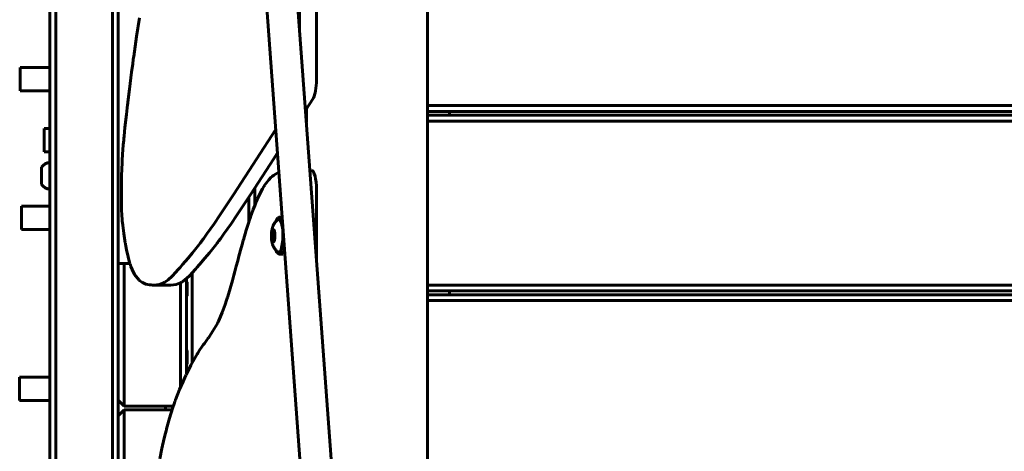
# Model space of a CAD drawing. Units: millimetres. Extents: x 58 to 257, y 90 to 247.
# Drawn here: x 175 to 185, y 165 to 169 of the extents above; entities that cross this region are included whole.
import ezdxf

# ---------------------------------------------------------------- set-up
doc = ezdxf.new("R2010")
doc.units = ezdxf.units.MM
for name, color, linetype in [('(c)Бетон', 250, 'Continuous'), ('(c)Панели', 7, 'Continuous'), ('(c)Столбы с полом', 7, 'Continuous'), ('Системный слой', 7, 'Continuous')]:
    doc.layers.add(name, color=color, linetype=linetype)

msp = doc.modelspace()

# ---------------------------------------------------------------- linework, layer by layer
at = {"layer": '(c)Бетон', "lineweight": 60}
for p, q in [((174.833, 156.618), (174.833, 182.858)), ((174.893, 156.618), (174.893, 182.858)), ((175.473, 157.559), (175.473, 181.916)), ((177.607, 161.824), (176.237, 180.429)), ((177.926, 161.847), (176.556, 180.452)), ((175.533, 166.778), (175.533, 178.378)), ((177.393, 169.083), (177.393, 177.504)), ((177.567, 168.561), (177.567, 177.504)), ((174.833, 168.69), (174.526, 168.69)), ((174.526, 168.69), (174.526, 168.45)), ((174.833, 168.45), (174.526, 168.45)), ((193.42, 168.298), (178.706, 168.298)), ((193.42, 168.238), (178.706, 168.238)), ((193.13, 168.198), (178.706, 168.198)), ((193.13, 168.138), (178.706, 168.138)), ((174.833, 168.063), (174.772, 168.063)), ((174.772, 168.063), (174.772, 167.823)), ((174.833, 167.823), (174.772, 167.823)), ((174.833, 167.268), (174.542, 167.268)), ((174.542, 167.268), (174.542, 167.028)), ((177.181, 167.153), (177.212, 167.153)), ((174.833, 167.028), (174.542, 167.028)), ((177.121, 166.995), (177.136, 166.995)), ((177.132, 167.011), (177.132, 167.011)), ((177.121, 166.931), (177.136, 166.931)), ((177.132, 166.916), (177.132, 166.915)), ((175.533, 166.686), (175.533, 166.778)), ((177.181, 166.773), (177.212, 166.773)), ((175.533, 166.678), (175.533, 165.298)), ((175.533, 166.678), (175.593, 166.678)), ((175.593, 166.678), (175.593, 165.298)), ((175.593, 166.678), (175.653, 166.678)), ((176.072, 166.458), (175.898, 166.458)), ((176.173, 165.413), (176.173, 166.481)), ((176.233, 165.547), (176.233, 166.525)), ((190.22, 166.458), (178.706, 166.458)), ((190.22, 166.398), (178.706, 166.398)), ((189.93, 166.358), (178.706, 166.358)), ((189.93, 166.298), (178.706, 166.298)), ((174.833, 165.513), (174.522, 165.513)), ((174.522, 165.513), (174.522, 165.273)), ((174.833, 165.273), (174.522, 165.273)), ((175.533, 165.278), (175.593, 165.218)), ((175.539, 165.273), (175.533, 165.273)), ((175.593, 165.218), (175.593, 165.298)), ((175.593, 165.178), (175.533, 165.118)), ((175.593, 165.218), (176.099, 165.218)), ((176.086, 165.178), (175.593, 165.178)), ((175.593, 165.098), (175.593, 165.178)), ((175.533, 165.098), (175.533, 162.458)), ((175.593, 165.098), (175.593, 162.458))]:
    msp.add_line(p, q, dxfattribs=at)
for centre, radius, start, end in [((174.857, 167.578), 0.142, 99.6728, 141.967), ((174.857, 167.578), 0.142, 218.033, 260.3272), ((176.158, 166.418), 0.108, 40.5848, 45.2769), ((176.158, 166.418), 0.108, 314.7231, 319.4152), ((176.158, 165.718), 0.108, 40.5848, 45.2769), ((176.158, 165.718), 0.108, 314.7231, 319.4152)]:
    msp.add_arc(centre, radius, start, end, dxfattribs=at)
for centre, major_axis, start_param, end_param in [((177.515, 168.561), (0, -0.2), 0.397217, 1.570796), ((177.515, 167.435), (0, 0.2), 4.712389, 6.261687), ((177.129, 166.963), (0, -0.056), 4.18879, 4.712389), ((177.129, 166.963), (0, -0.056), 4.712389, 5.235988), ((177.119, 166.985), (0, -0.0112), 4.18879, 5.514461), ((177.113, 166.963), (0, -0.02), 0.768724, 2.372869), ((177.119, 166.941), (0, -0.0112), 3.910317, 5.235988)]:
    msp.add_ellipse(centre, major_axis=major_axis, ratio=0.258819, start_param=start_param, end_param=end_param, dxfattribs=at)
msp.add_ellipse((177.124, 166.963), major_axis=(0, -0.065), ratio=0.258819, dxfattribs=at)
msp.add_open_spline([(177.173, 166.796), (177.169, 166.799), (177.166, 166.801), (177.16, 166.806), (177.158, 166.808), (177.155, 166.811), (177.153, 166.813), (177.151, 166.815), (177.15, 166.816), (177.149, 166.817), (177.149, 166.817), (177.148, 166.818), (177.148, 166.818), (177.147, 166.819), (177.147, 166.82), (177.146, 166.82), (177.146, 166.821), (177.143, 166.824), (177.14, 166.828), (177.137, 166.832), (177.137, 166.832), (177.134, 166.837), (177.131, 166.841), (177.129, 166.846), (177.128, 166.847), (177.127, 166.849), (177.126, 166.851), (177.125, 166.854), (177.124, 166.855), (177.123, 166.857), (177.123, 166.858), (177.121, 166.862), (177.12, 166.865), (177.119, 166.868), (177.119, 166.868), (177.117, 166.872), (177.116, 166.876), (177.114, 166.884), (177.113, 166.888), (177.111, 166.893), (177.111, 166.894), (177.11, 166.898), (177.11, 166.9), (177.109, 166.902), (177.109, 166.903), (177.109, 166.904), (177.109, 166.904), (177.109, 166.906), (177.109, 166.906), (177.108, 166.909), (177.108, 166.91), (177.107, 166.914), (177.107, 166.917), (177.107, 166.92), (177.107, 166.921), (177.106, 166.924), (177.106, 166.926), (177.106, 166.93), (177.105, 166.931), (177.105, 166.933), (177.105, 166.934), (177.105, 166.935), (177.105, 166.936), (177.105, 166.938), (177.105, 166.938), (177.105, 166.939), (177.105, 166.94), (177.105, 166.943), (177.104, 166.945), (177.104, 166.947), (177.104, 166.948), (177.104, 166.952), (177.104, 166.955), (177.104, 166.96), (177.104, 166.962), (177.104, 166.966), (177.104, 166.968), (177.104, 166.973), (177.104, 166.975), (177.104, 166.979), (177.104, 166.98), (177.105, 166.986), (177.105, 166.989), (177.105, 166.994), (177.105, 166.996), (177.106, 167), (177.106, 167.004), (177.107, 167.012), (177.108, 167.015), (177.109, 167.022), (177.11, 167.026), (177.111, 167.029), (177.111, 167.03), (177.112, 167.034), (177.112, 167.038), (177.114, 167.042), (177.114, 167.042), (177.114, 167.044), (177.115, 167.047), (177.116, 167.049), (177.116, 167.049), (177.116, 167.05), (177.116, 167.051), (177.117, 167.052), (177.117, 167.052), (177.117, 167.054), (177.118, 167.056), (177.12, 167.06), (177.12, 167.062), (177.123, 167.068), (177.125, 167.072), (177.127, 167.076), (177.127, 167.077), (177.129, 167.08), (177.13, 167.082), (177.132, 167.085), (177.132, 167.086), (177.135, 167.091), (177.138, 167.095), (177.141, 167.099), (177.141, 167.099), (177.141, 167.1), (177.142, 167.101), (177.144, 167.103), (177.145, 167.105), (177.148, 167.108), (177.149, 167.109), (177.15, 167.11), (177.15, 167.11), (177.153, 167.113), (177.156, 167.116), (177.161, 167.121), (177.163, 167.123), (177.168, 167.127), (177.171, 167.129), (177.173, 167.13)], degree=3, knots=[0, 0, 0, 0, 1.048747, 1.048747, 1.575714, 1.575714, 2.076046, 2.076046, 2.273268, 2.273268, 2.431409, 2.431409, 2.516853, 2.516853, 2.627055, 2.627055, 2.737257, 2.737257, 3.698607, 3.698607, 3.833032, 3.833032, 4.908559, 4.908559, 5.121355, 5.121355, 5.540015, 5.540015, 5.878637, 5.878637, 6.038296, 6.038296, 6.820976, 6.820976, 6.839234, 6.839234, 7.799832, 7.799832, 8.71749, 8.71749, 9.014943, 9.014943, 9.483651, 9.483651, 9.600828, 9.600828, 9.718005, 9.718005, 9.896885, 9.896885, 10.254645, 10.254645, 10.791076, 10.791076, 10.970165, 10.970165, 11.519305, 11.519305, 11.723413, 11.723413, 11.957362, 11.957362, 12.119283, 12.119283, 12.251708, 12.251708, 12.38913, 12.38913, 12.820897, 12.820897, 12.975728, 12.975728, 13.657084, 13.657084, 14.099302, 14.099302, 14.499461, 14.499461, 15.068469, 15.068469, 15.339096, 15.339096, 16.169625, 16.169625, 16.433847, 16.433847, 17.277695, 17.277695, 18.115873, 18.115873, 18.85177, 18.85177, 18.965087, 18.965087, 19.843285, 19.843285, 19.931316, 19.931316, 20.444955, 20.444955, 20.479482, 20.479482, 20.66217, 20.66217, 20.754231, 20.754231, 21.179519, 21.179519, 21.692253, 21.692253, 22.675436, 22.675436, 22.785841, 22.785841, 23.42702, 23.42702, 23.610334, 23.610334, 24.670486, 24.670486, 24.671274, 24.671274, 24.921408, 24.921408, 25.401452, 25.401452, 25.726887, 25.726887, 25.748716, 25.748716, 26.65019, 26.65019, 27.321027, 27.321027, 28, 28, 28, 28], dxfattribs=at)
at = {"layer": '(c)Панели', "lineweight": 60}
for p, q in [((174.745, 167.665), (174.745, 167.578)), ((174.745, 167.578), (174.745, 167.49)), ((176.933, 167.272), (176.933, 167.452)), ((176.873, 167.105), (176.873, 167.361)), ((175.533, 157.608), (175.533, 166.686)), ((176.293, 165.665), (176.293, 166.585)), ((176.239, 166.418), (176.239, 166.488)), ((176.239, 166.348), (176.239, 166.418)), ((176.239, 165.718), (176.239, 165.788)), ((176.239, 165.648), (176.239, 165.718))]:
    msp.add_line(p, q, dxfattribs=at)
at = {"layer": '(c)Столбы с полом', "lineweight": 60}
for p, q in [((178.706, 158.138), (178.706, 182.622)), ((175.751, 169.199), (175.722, 169.005)), ((175.722, 169.005), (175.692, 168.801)), ((175.691, 168.79), (175.688, 168.769)), ((175.692, 168.801), (175.691, 168.79)), ((175.682, 168.726), (175.67, 168.64)), ((175.688, 168.769), (175.682, 168.726)), ((175.67, 168.64), (175.648, 168.467)), ((175.648, 168.467), (175.632, 168.332)), ((177.508, 168.333), (177.535, 168.376)), ((175.625, 168.274), (175.617, 168.207)), ((175.629, 168.307), (175.625, 168.274)), ((175.631, 168.324), (175.629, 168.307)), ((175.632, 168.332), (175.631, 168.324)), ((177.455, 168.249), (177.482, 168.291)), ((177.482, 168.291), (177.508, 168.333)), ((175.617, 168.207), (175.602, 168.073)), ((177.463, 168.128), (177.463, 168.263)), ((178.933, 168.238), (178.933, 168.198)), ((175.602, 168.073), (175.594, 167.985)), ((175.593, 167.979), (175.592, 167.967)), ((175.594, 167.985), (175.593, 167.979)), ((176.951, 167.747), (177.148, 168.051)), ((175.585, 167.894), (175.577, 167.796)), ((175.589, 167.943), (175.585, 167.894)), ((175.592, 167.967), (175.589, 167.943)), ((175.577, 167.796), (175.574, 167.739)), ((177.125, 167.747), (177.166, 167.812)), ((175.572, 167.702), (175.57, 167.658)), ((175.573, 167.723), (175.572, 167.702)), ((175.574, 167.739), (175.573, 167.734)), ((175.573, 167.734), (175.573, 167.723)), ((176.719, 167.39), (176.951, 167.747)), ((176.893, 167.39), (177.125, 167.747)), ((175.568, 167.571), (175.566, 167.461)), ((175.57, 167.658), (175.568, 167.571)), ((177.111, 167.571), (177.1, 167.561)), ((177.117, 167.576), (177.111, 167.571)), ((177.12, 167.578), (177.117, 167.576)), ((177.121, 167.579), (177.12, 167.578)), ((177.128, 167.584), (177.121, 167.579)), ((177.18, 167.614), (177.128, 167.584)), ((177.502, 167.636), (177.5, 167.636)), ((177.505, 167.635), (177.502, 167.636)), ((177.511, 167.635), (177.505, 167.635)), ((177.516, 167.634), (177.511, 167.635)), ((177.027, 167.467), (177.014, 167.446)), ((177.033, 167.477), (177.027, 167.467)), ((177.036, 167.482), (177.033, 167.477)), ((177.038, 167.484), (177.036, 167.482)), ((177.077, 167.537), (177.038, 167.484)), ((177.1, 167.561), (177.077, 167.537)), ((175.566, 167.461), (175.566, 167.453)), ((175.566, 167.453), (175.566, 167.447)), ((175.566, 167.447), (175.566, 167.435)), ((175.566, 167.435), (175.566, 167.414)), ((175.566, 167.414), (175.566, 167.39)), ((175.566, 167.39), (175.566, 167.358)), ((176.577, 167.176), (176.719, 167.39)), ((176.751, 167.176), (176.893, 167.39)), ((176.933, 167.452), (176.933, 167.272)), ((176.989, 167.399), (176.963, 167.343)), ((177.014, 167.446), (176.989, 167.399)), ((177.567, 166.722), (177.567, 167.435)), ((175.566, 167.358), (175.566, 167.314)), ((175.566, 167.314), (175.567, 167.249)), ((176.941, 167.291), (176.918, 167.233)), ((176.953, 167.319), (176.941, 167.291)), ((176.958, 167.333), (176.953, 167.319)), ((176.961, 167.339), (176.958, 167.333)), ((176.963, 167.343), (176.961, 167.339)), ((175.567, 167.249), (175.571, 167.155)), ((176.517, 167.087), (176.577, 167.176)), ((176.69, 167.087), (176.751, 167.176)), ((176.918, 167.233), (176.891, 167.157)), ((175.571, 167.155), (175.572, 167.15)), ((175.572, 167.15), (175.572, 167.138)), ((175.572, 167.138), (175.574, 167.116)), ((175.574, 167.116), (175.579, 167.072)), ((175.579, 167.072), (175.589, 166.986)), ((176.443, 166.983), (176.517, 167.087)), ((176.617, 166.983), (176.69, 167.087)), ((176.869, 167.092), (176.846, 167.02)), ((176.881, 167.127), (176.869, 167.092)), ((176.887, 167.144), (176.881, 167.127)), ((176.889, 167.153), (176.887, 167.144)), ((176.891, 167.157), (176.889, 167.153)), ((177.15, 167.11), (177.17, 167.148)), ((177.17, 167.148), (177.181, 167.153)), ((177.173, 167.13), (177.192, 167.127)), ((177.181, 167.153), (177.201, 167.137)), ((177.192, 167.127), (177.209, 167.093)), ((177.201, 167.137), (177.218, 167.09)), ((177.209, 167.093), (177.222, 167.026)), ((177.212, 167.153), (177.214, 167.153)), ((177.218, 167.09), (177.22, 167.081)), ((175.589, 166.986), (175.605, 166.891)), ((176.407, 166.932), (176.443, 166.983)), ((176.581, 166.932), (176.617, 166.983)), ((176.846, 167.02), (176.817, 166.921)), ((177.11, 166.963), (177.114, 167.003)), ((177.11, 166.961), (177.11, 166.963)), ((177.114, 166.922), (177.11, 166.961)), ((177.114, 167.003), (177.124, 167.019)), ((177.116, 166.991), (177.125, 167.017)), ((177.116, 166.991), (177.118, 166.996)), ((177.118, 166.996), (177.119, 166.997)), ((177.119, 166.997), (177.12, 166.996)), ((177.12, 166.996), (177.121, 166.995)), ((177.121, 166.995), (177.125, 167.001)), ((177.124, 167.019), (177.134, 167.004)), ((177.125, 167.017), (177.126, 167.018)), ((177.125, 167.001), (177.126, 167.011)), ((177.126, 167.011), (177.127, 167.017)), ((177.127, 167.017), (177.127, 167.018)), ((177.132, 167.011), (177.134, 166.998)), ((177.134, 167.004), (177.139, 166.965)), ((177.134, 166.998), (177.136, 166.996)), ((177.139, 166.965), (177.135, 166.925)), ((177.222, 167.026), (177.223, 166.918)), ((175.605, 166.891), (175.606, 166.886)), ((175.606, 166.886), (175.607, 166.877)), ((175.607, 166.877), (175.611, 166.857)), ((176.295, 166.789), (176.364, 166.875)), ((176.364, 166.875), (176.374, 166.889)), ((176.374, 166.889), (176.379, 166.895)), ((176.379, 166.895), (176.388, 166.907)), ((176.388, 166.907), (176.407, 166.932)), ((176.469, 166.789), (176.537, 166.875)), ((176.537, 166.875), (176.548, 166.889)), ((176.548, 166.889), (176.553, 166.895)), ((176.553, 166.895), (176.562, 166.907)), ((176.562, 166.907), (176.581, 166.932)), ((176.807, 166.883), (176.795, 166.84)), ((176.813, 166.905), (176.807, 166.883)), ((176.816, 166.915), (176.813, 166.905)), ((176.817, 166.921), (176.816, 166.915)), ((177.124, 166.907), (177.114, 166.922)), ((177.117, 166.93), (177.116, 166.935)), ((177.117, 166.933), (177.116, 166.935)), ((177.119, 166.929), (177.117, 166.933)), ((177.126, 166.908), (177.117, 166.93)), ((177.12, 166.93), (177.119, 166.929)), ((177.121, 166.931), (177.12, 166.93)), ((177.124, 166.928), (177.121, 166.931)), ((177.126, 166.916), (177.124, 166.928)), ((177.125, 166.907), (177.124, 166.907)), ((177.135, 166.925), (177.125, 166.907)), ((177.126, 166.915), (177.126, 166.916)), ((177.127, 166.909), (177.126, 166.915)), ((177.133, 166.922), (177.132, 166.916)), ((177.136, 166.93), (177.133, 166.922)), ((177.223, 166.918), (177.205, 166.821)), ((177.23, 166.942), (177.212, 166.816)), ((175.611, 166.857), (175.618, 166.819)), ((175.618, 166.819), (175.634, 166.747)), ((176.249, 166.734), (176.295, 166.789)), ((176.423, 166.734), (176.469, 166.789)), ((176.795, 166.84), (176.771, 166.753)), ((177.161, 166.789), (177.15, 166.816)), ((177.181, 166.773), (177.161, 166.789)), ((177.181, 166.793), (177.173, 166.796)), ((177.186, 166.794), (177.181, 166.793)), ((177.192, 166.778), (177.181, 166.773)), ((177.205, 166.821), (177.186, 166.794)), ((177.212, 166.816), (177.192, 166.778)), ((177.22, 166.775), (177.212, 166.773)), ((177.24, 166.807), (177.22, 166.775)), ((175.634, 166.747), (175.653, 166.676)), ((175.653, 166.676), (175.655, 166.672)), ((175.655, 166.672), (175.658, 166.663)), ((175.658, 166.663), (175.663, 166.647)), ((176.167, 166.639), (176.194, 166.67)), ((176.194, 166.67), (176.249, 166.734)), ((176.34, 166.639), (176.368, 166.67)), ((176.368, 166.67), (176.423, 166.734)), ((176.759, 166.708), (176.744, 166.651)), ((176.771, 166.753), (176.759, 166.708)), ((175.663, 166.647), (175.676, 166.617)), ((175.676, 166.617), (175.701, 166.566)), ((175.701, 166.566), (175.747, 166.508)), ((176.086, 166.55), (176.125, 166.591)), ((176.125, 166.591), (176.145, 166.613)), ((176.145, 166.613), (176.154, 166.625)), ((176.154, 166.625), (176.167, 166.639)), ((176.26, 166.55), (176.299, 166.591)), ((176.299, 166.591), (176.318, 166.613)), ((176.318, 166.613), (176.328, 166.625)), ((176.328, 166.625), (176.34, 166.639)), ((176.72, 166.559), (176.705, 166.504)), ((176.729, 166.596), (176.72, 166.559)), ((176.744, 166.651), (176.729, 166.596)), ((175.747, 166.508), (175.749, 166.506)), ((175.749, 166.506), (175.752, 166.504)), ((175.752, 166.504), (175.756, 166.5)), ((175.756, 166.5), (175.765, 166.494)), ((175.765, 166.494), (175.782, 166.483)), ((175.782, 166.483), (175.817, 166.468)), ((175.817, 166.468), (175.853, 166.461)), ((175.853, 166.461), (175.861, 166.46)), ((175.861, 166.46), (175.863, 166.46)), ((175.863, 166.46), (175.866, 166.459)), ((175.866, 166.459), (175.872, 166.459)), ((175.872, 166.459), (175.884, 166.458)), ((175.884, 166.458), (175.898, 166.458)), ((175.898, 166.458), (175.953, 166.464)), ((175.953, 166.464), (176.004, 166.484)), ((176.004, 166.484), (176.007, 166.486)), ((176.007, 166.486), (176.012, 166.489)), ((176.012, 166.489), (176.023, 166.496)), ((176.023, 166.496), (176.044, 166.511)), ((176.044, 166.511), (176.086, 166.55)), ((176.072, 166.458), (176.126, 166.464)), ((176.126, 166.464), (176.178, 166.484)), ((176.178, 166.484), (176.181, 166.486)), ((176.181, 166.486), (176.186, 166.489)), ((176.186, 166.489), (176.197, 166.496)), ((176.197, 166.496), (176.218, 166.511)), ((176.218, 166.511), (176.26, 166.55)), ((176.705, 166.504), (176.682, 166.424)), ((176.682, 166.424), (176.658, 166.341)), ((178.933, 166.398), (178.933, 166.358)), ((176.631, 166.259), (176.601, 166.178)), ((176.645, 166.302), (176.631, 166.259)), ((176.652, 166.325), (176.645, 166.302)), ((176.656, 166.336), (176.652, 166.325)), ((176.658, 166.341), (176.656, 166.336)), ((176.601, 166.178), (176.565, 166.093)), ((176.551, 166.065), (176.535, 166.035)), ((176.559, 166.081), (176.551, 166.065)), ((176.563, 166.089), (176.559, 166.081)), ((176.565, 166.093), (176.563, 166.089)), ((176.501, 165.981), (176.473, 165.938)), ((176.535, 166.035), (176.501, 165.981)), ((176.417, 165.86), (176.406, 165.846)), ((176.424, 165.87), (176.417, 165.86)), ((176.439, 165.891), (176.424, 165.87)), ((176.446, 165.9), (176.439, 165.891)), ((176.455, 165.913), (176.446, 165.9)), ((176.459, 165.919), (176.455, 165.913)), ((176.461, 165.922), (176.459, 165.919)), ((176.473, 165.938), (176.461, 165.922)), ((176.342, 165.749), (176.333, 165.734)), ((176.347, 165.756), (176.342, 165.749)), ((176.349, 165.76), (176.347, 165.756)), ((176.368, 165.79), (176.349, 165.76)), ((176.391, 165.824), (176.368, 165.79)), ((176.406, 165.846), (176.391, 165.824)), ((176.314, 165.702), (176.278, 165.636)), ((176.333, 165.734), (176.314, 165.702)), ((176.278, 165.636), (176.233, 165.545)), ((176.198, 165.471), (176.163, 165.387)), ((176.217, 165.511), (176.198, 165.471)), ((176.226, 165.531), (176.217, 165.511)), ((176.23, 165.54), (176.226, 165.531)), ((176.233, 165.545), (176.23, 165.54)), ((176.163, 165.387), (176.122, 165.281)), ((176.115, 165.264), (176.107, 165.241)), ((176.119, 165.275), (176.115, 165.264)), ((176.122, 165.281), (176.119, 165.275)), ((176.091, 165.194), (176.06, 165.095)), ((176.107, 165.241), (176.091, 165.194)), ((176.06, 165.095), (176.028, 164.984)), ((176.017, 164.94), (176.005, 164.889)), ((176.024, 164.965), (176.017, 164.94)), ((176.027, 164.978), (176.024, 164.965)), ((176.028, 164.984), (176.027, 164.978)), ((176.005, 164.889), (175.981, 164.782)), ((175.981, 164.782), (175.961, 164.677))]:
    msp.add_line(p, q, dxfattribs=at)
at = {"layer": 'Системный слой', "lineweight": 60}
msp.add_line((176.019, 165.218), (176.019, 165.178), dxfattribs=at)

doc.saveas('drawing.dxf')
